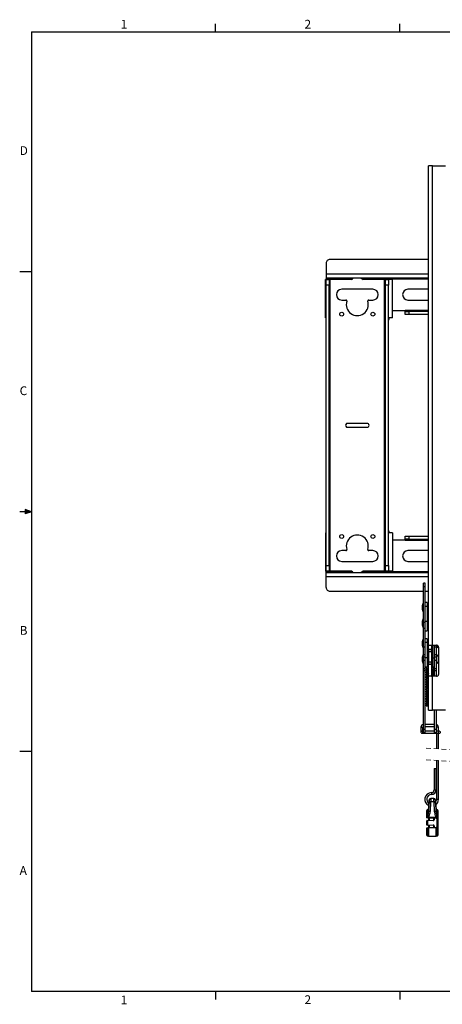
# Paper-space layout 'Sheet2' of a CAD drawing. Units: inches. Extents: x 1.5 to 49.6, y 0.8 to 32.3.
# Drawn here: x 1.5 to 15.1, y 0.8 to 32.3 of the extents above; entities that cross this region are included whole.
import ezdxf

# ---------------------------------------------------------------- set-up
doc = ezdxf.new("R2010")
doc.units = ezdxf.units.IN
doc.header["$MEASUREMENT"] = 0
doc.linetypes.add('HIDDEN', pattern=[0.075, 0.05, -0.025])
doc.layers.add('SLD-0', color=179, linetype='Continuous')
doc.styles.add('SLDTEXTSTYLE1', font='TXT', dxfattribs={"width": 0.7})

psp = doc.layouts.new('Sheet2')

# ---------------------------------------------------------------- linework, layer by layer
at = {"color": 7, "linetype": 'Continuous', "lineweight": 25, "ltscale": 3}
for p, q in [((14.611, 12.276), (14.611, 27.637)), ((14.741, 27.637), (14.611, 27.637)), ((14.741, 12.276), (14.741, 27.637)), ((14.741, 27.637), (15.161, 27.637)), ((14.611, 24.636), (11.454, 24.636)), ((11.329, 24.511), (11.329, 24.167)), ((11.311, 22.767), (11.311, 23.997)), ((11.329, 23.997), (11.311, 23.997)), ((11.329, 24.167), (11.329, 24.038)), ((14.611, 24.038), (11.329, 24.038)), ((11.329, 24.038), (11.329, 24.006)), ((12.173, 24.006), (11.329, 24.006)), ((11.329, 24.006), (11.329, 23.997)), ((11.329, 23.997), (11.428, 23.997)), ((11.329, 23.809), (11.329, 23.997)), ((11.428, 23.997), (11.428, 23.809)), ((11.459, 23.997), (11.428, 23.997)), ((11.459, 14.64), (11.459, 23.997)), ((12.142, 23.997), (11.459, 23.997)), ((12.173, 24.006), (12.173, 24.038)), ((12.176, 24.006), (12.173, 24.006)), ((12.486, 24.006), (12.483, 24.006)), ((12.486, 24.038), (12.486, 24.006)), ((13.2, 23.997), (12.517, 23.997)), ((13.2, 14.64), (13.2, 23.997)), ((13.231, 23.997), (13.2, 23.997)), ((13.231, 23.997), (13.329, 23.997)), ((13.231, 23.809), (13.231, 23.997)), ((13.329, 23.997), (13.329, 23.809)), ((13.459, 23.997), (13.329, 23.997)), ((13.459, 22.767), (13.459, 23.997)), ((11.428, 23.809), (11.329, 23.809)), ((11.329, 14.827), (11.329, 23.809)), ((11.428, 14.827), (11.428, 23.809)), ((12.829, 23.678), (11.829, 23.678)), ((13.329, 23.809), (13.231, 23.809)), ((13.231, 14.827), (13.231, 23.809)), ((13.329, 14.827), (13.329, 23.809)), ((14.611, 23.678), (13.954, 23.678)), ((11.829, 23.334), (11.965, 23.334)), ((12.694, 23.334), (12.829, 23.334)), ((13.954, 23.334), (14.611, 23.334)), ((11.329, 22.767), (11.311, 22.767)), ((13.459, 22.767), (13.329, 22.767)), ((13.361, 22.761), (13.361, 22.767)), ((13.459, 22.995), (13.861, 22.995)), ((13.861, 22.995), (13.861, 22.964)), ((13.861, 22.865), (13.861, 22.964)), ((13.861, 22.964), (13.986, 22.964)), ((13.986, 22.865), (13.861, 22.865)), ((13.986, 22.964), (13.986, 22.865)), ((14.611, 22.964), (13.986, 22.964)), ((14.611, 22.865), (13.986, 22.865)), ((12.642, 19.381), (12.017, 19.381)), ((12.017, 19.256), (12.642, 19.256)), ((11.311, 15.87), (11.311, 14.64)), ((11.329, 15.87), (11.311, 15.87)), ((13.459, 15.87), (13.329, 15.87)), ((13.361, 15.87), (13.361, 15.875)), ((13.459, 15.87), (13.459, 14.64)), ((13.861, 15.641), (13.459, 15.641)), ((13.861, 15.673), (13.861, 15.771)), ((13.861, 15.771), (13.986, 15.771)), ((13.986, 15.673), (13.861, 15.673)), ((13.861, 15.673), (13.861, 15.641)), ((13.986, 15.771), (13.986, 15.673)), ((13.986, 15.771), (14.611, 15.771)), ((13.986, 15.673), (14.611, 15.673)), ((11.965, 15.303), (11.829, 15.303)), ((12.829, 15.303), (12.694, 15.303)), ((14.611, 15.303), (13.954, 15.303)), ((11.829, 14.959), (12.829, 14.959)), ((13.954, 14.959), (14.611, 14.959)), ((11.329, 14.64), (11.311, 14.64)), ((11.329, 14.827), (11.428, 14.827)), ((11.329, 14.64), (11.329, 14.827)), ((11.428, 14.64), (11.329, 14.64)), ((11.329, 14.63), (11.329, 14.64)), ((11.329, 14.63), (12.173, 14.63)), ((11.329, 14.599), (11.329, 14.63)), ((11.329, 14.599), (14.611, 14.599)), ((11.329, 14.469), (11.329, 14.599)), ((11.428, 14.827), (11.428, 14.64)), ((11.459, 14.64), (11.428, 14.64)), ((12.142, 14.64), (11.459, 14.64)), ((12.173, 14.599), (12.173, 14.63)), ((12.173, 14.63), (12.176, 14.63)), ((12.483, 14.63), (12.486, 14.63)), ((12.486, 14.63), (12.486, 14.599)), ((13.2, 14.64), (12.517, 14.64)), ((13.231, 14.64), (13.2, 14.64)), ((13.231, 14.827), (13.329, 14.827)), ((13.231, 14.64), (13.231, 14.827)), ((13.329, 14.64), (13.231, 14.64)), ((13.329, 14.827), (13.329, 14.64)), ((13.459, 14.64), (13.329, 14.64)), ((11.329, 14.125), (11.329, 14.469)), ((14.51, 14.265), (14.451, 14.265)), ((14.451, 14.14), (14.451, 14.265)), ((14.51, 14.14), (14.51, 14.265)), ((11.454, 14), (14.451, 14)), ((14.51, 14.14), (14.451, 14.14)), ((14.451, 12.999), (14.451, 14.14)), ((14.51, 12.999), (14.51, 14.14)), ((14.51, 14), (14.611, 14)), ((14.443, 13.628), (14.408, 13.533)), ((14.451, 13.637), (14.443, 13.628)), ((14.443, 13.628), (14.443, 13.481)), ((14.573, 13.637), (14.51, 13.637)), ((14.573, 13.637), (14.573, 13.51)), ((14.611, 13.606), (14.573, 13.606)), ((14.408, 13.533), (14.408, 13.481)), ((14.408, 13.481), (14.408, 13.428)), ((14.408, 13.428), (14.443, 13.333)), ((14.443, 13.481), (14.443, 13.333)), ((14.443, 13.333), (14.451, 13.325)), ((14.573, 13.51), (14.51, 13.51)), ((14.573, 13.51), (14.573, 13.027)), ((14.443, 13.128), (14.408, 13.033)), ((14.408, 13.033), (14.408, 12.981)), ((14.408, 12.981), (14.408, 12.928)), ((14.451, 13.137), (14.443, 13.128)), ((14.443, 13.128), (14.443, 12.981)), ((14.443, 12.981), (14.443, 12.833)), ((14.51, 12.999), (14.451, 12.999)), ((14.451, 12.807), (14.451, 12.999)), ((14.573, 13.027), (14.51, 13.027)), ((14.51, 12.807), (14.51, 12.999)), ((14.573, 13.027), (14.573, 12.731)), ((14.408, 12.928), (14.443, 12.833)), ((14.443, 12.833), (14.451, 12.825)), ((14.51, 12.807), (14.451, 12.807)), ((14.451, 12.208), (14.451, 12.807)), ((14.51, 12.208), (14.51, 12.807)), ((14.51, 12.731), (14.573, 12.731)), ((14.573, 12.856), (14.611, 12.856)), ((14.443, 12.472), (14.408, 12.377)), ((14.408, 12.377), (14.408, 12.272)), ((14.451, 12.48), (14.443, 12.472)), ((14.443, 12.472), (14.443, 12.177)), ((14.573, 12.481), (14.51, 12.481)), ((14.573, 12.354), (14.51, 12.354)), ((14.573, 12.481), (14.573, 12.354)), ((14.611, 12.449), (14.573, 12.449)), ((14.573, 12.354), (14.573, 11.871)), ((14.408, 12.272), (14.443, 12.177)), ((14.408, 12.272), (14.408, 12.272)), ((14.443, 12.177), (14.451, 12.168)), ((14.443, 12.177), (14.443, 12.177)), ((14.51, 12.208), (14.451, 12.208)), ((14.451, 11.965), (14.451, 12.208)), ((14.51, 11.965), (14.51, 12.208)), ((14.611, 12.276), (14.741, 12.276)), ((14.611, 12.138), (14.611, 12.276)), ((14.611, 12.138), (14.611, 12.075)), ((14.709, 12.138), (14.611, 12.138)), ((14.611, 12.075), (14.709, 12.075)), ((14.611, 12.075), (14.611, 11.726)), ((14.709, 12.276), (14.709, 12.138)), ((14.709, 12.075), (14.709, 12.138)), ((14.709, 12.075), (14.709, 11.726)), ((14.741, 12.276), (14.871, 12.276)), ((14.748, 11.871), (14.748, 12.276)), ((14.81, 12.208), (14.81, 12.276)), ((14.869, 12.208), (14.81, 12.208)), ((14.81, 11.965), (14.81, 12.208)), ((14.869, 12.208), (14.869, 12.276)), ((14.869, 12.246), (14.881, 12.246)), ((14.869, 11.965), (14.869, 12.208)), ((14.881, 12.246), (14.881, 12.275)), ((14.934, 12.213), (14.934, 11.338)), ((14.443, 11.972), (14.408, 11.877)), ((14.408, 11.877), (14.408, 11.775)), ((14.408, 11.775), (14.408, 11.772)), ((14.408, 11.772), (14.443, 11.677)), ((14.451, 11.98), (14.443, 11.972)), ((14.443, 11.972), (14.443, 11.686)), ((14.443, 11.686), (14.443, 11.677)), ((14.443, 11.677), (14.451, 11.668)), ((14.51, 11.965), (14.451, 11.965)), ((14.451, 11.894), (14.451, 11.965)), ((14.51, 11.894), (14.451, 11.894)), ((14.451, 11.785), (14.451, 11.894)), ((14.51, 11.785), (14.451, 11.785)), ((14.451, 11.517), (14.451, 11.785)), ((14.51, 11.894), (14.51, 11.965)), ((14.51, 11.785), (14.51, 11.894)), ((14.573, 11.871), (14.51, 11.871)), ((14.51, 11.517), (14.51, 11.785)), ((14.573, 11.871), (14.573, 11.574)), ((14.709, 11.726), (14.611, 11.726)), ((14.611, 11.726), (14.611, 11.663)), ((14.709, 11.663), (14.709, 11.726)), ((14.732, 11.699), (14.748, 11.699)), ((14.743, 11.722), (14.748, 11.723)), ((14.748, 11.574), (14.748, 11.871)), ((14.748, 11.871), (14.81, 11.871)), ((14.869, 11.965), (14.81, 11.965)), ((14.81, 11.894), (14.81, 11.965)), ((14.869, 11.894), (14.81, 11.894)), ((14.81, 11.785), (14.81, 11.894)), ((14.869, 11.785), (14.81, 11.785)), ((14.81, 11.517), (14.81, 11.785)), ((14.869, 11.894), (14.869, 11.965)), ((14.881, 11.902), (14.869, 11.902)), ((14.869, 11.785), (14.869, 11.894)), ((14.869, 11.517), (14.869, 11.785)), ((14.869, 11.746), (14.881, 11.746)), ((14.881, 11.746), (14.881, 11.902)), ((14.51, 11.517), (14.451, 11.517)), ((14.451, 11.451), (14.451, 11.517)), ((14.51, 11.451), (14.451, 11.451)), ((14.451, 9.568), (14.451, 11.451)), ((14.51, 11.574), (14.573, 11.574)), ((14.51, 11.451), (14.51, 11.517)), ((14.51, 9.568), (14.51, 11.451)), ((14.611, 11.663), (14.709, 11.663)), ((14.611, 11.276), (14.611, 11.663)), ((14.709, 11.663), (14.709, 11.276)), ((14.748, 11.574), (14.81, 11.574)), ((14.869, 11.517), (14.81, 11.517)), ((14.81, 11.451), (14.81, 11.517)), ((14.869, 11.451), (14.81, 11.451)), ((14.81, 11.276), (14.81, 11.451)), ((14.869, 11.451), (14.869, 11.517)), ((14.869, 11.276), (14.869, 11.451)), ((14.611, 10.187), (14.611, 11.276)), ((14.741, 11.276), (14.611, 11.276)), ((14.871, 11.276), (14.741, 11.276)), ((14.741, 10.187), (14.741, 11.276)), ((14.611, 10.187), (14.741, 10.187)), ((15.161, 10.187), (14.741, 10.187)), ((14.81, 9.568), (14.81, 10.187)), ((14.869, 9.568), (14.869, 10.187)), ((14.369, 9.641), (14.369, 9.516)), ((14.369, 9.516), (14.369, 9.485)), ((14.432, 9.516), (14.4, 9.516)), ((14.432, 9.516), (14.432, 9.641)), ((14.451, 9.516), (14.432, 9.516)), ((14.51, 9.568), (14.451, 9.568)), ((14.451, 9.464), (14.451, 9.568)), ((14.81, 9.735), (14.51, 9.735)), ((14.51, 9.672), (14.81, 9.672)), ((14.51, 9.464), (14.51, 9.568)), ((14.81, 9.516), (14.51, 9.516)), ((14.869, 9.568), (14.81, 9.568)), ((14.81, 9.464), (14.81, 9.568)), ((14.869, 9.464), (14.869, 9.568)), ((14.934, 9.516), (14.869, 9.516)), ((14.932, 9.516), (14.932, 9.641)), ((14.965, 9.516), (14.934, 9.516)), ((14.4, 9.454), (14.432, 9.454)), ((14.432, 9.454), (14.934, 9.454)), ((14.51, 9.464), (14.451, 9.464)), ((14.869, 9.464), (14.81, 9.464)), ((14.869, 9.454), (14.869, 8.953)), ((14.932, 8.949), (14.932, 9.454)), ((14.934, 9.454), (14.965, 9.454)), ((14.869, 8.578), (14.869, 7.33)), ((14.932, 7.33), (14.932, 8.574)), ((14.794, 8.323), (14.794, 7.642)), ((14.794, 8.323), (14.857, 8.323)), ((14.857, 7.642), (14.857, 8.323)), ((14.637, 7.313), (14.636, 7.299)), ((14.784, 7.361), (14.687, 7.361)), ((14.835, 7.3), (14.833, 7.313)), ((14.56, 6.745), (14.56, 6.979)), ((14.6, 7.002), (14.572, 6.994)), ((14.615, 7.052), (14.611, 7.015)), ((14.681, 7.248), (14.661, 6.945)), ((14.79, 7.248), (14.681, 7.248)), ((14.81, 6.945), (14.79, 7.248)), ((14.86, 7.015), (14.856, 7.053)), ((14.899, 6.994), (14.871, 7.002)), ((14.91, 6.979), (14.91, 6.703)), ((14.56, 6.514), (14.56, 6.645)), ((14.57, 6.655), (14.576, 6.655)), ((14.602, 6.735), (14.574, 6.735)), ((14.576, 6.655), (14.764, 6.66)), ((14.765, 6.65), (14.577, 6.645)), ((14.577, 6.645), (14.577, 6.514)), ((14.6, 6.749), (14.601, 6.748)), ((14.601, 6.748), (14.617, 6.748)), ((14.601, 6.748), (14.601, 6.748)), ((14.604, 6.735), (14.602, 6.735)), ((14.616, 6.734), (14.604, 6.735)), ((14.743, 6.731), (14.616, 6.734)), ((14.617, 6.75), (14.617, 6.748)), ((14.751, 6.75), (14.617, 6.75)), ((14.617, 6.748), (14.744, 6.745)), ((14.624, 6.657), (14.624, 6.737)), ((14.639, 6.734), (14.639, 6.657)), ((14.854, 6.75), (14.777, 6.75)), ((14.779, 6.709), (14.78, 6.717)), ((14.779, 6.709), (14.779, 6.715)), ((14.789, 6.709), (14.779, 6.709)), ((14.779, 6.676), (14.779, 6.709)), ((14.789, 6.676), (14.779, 6.676)), ((14.79, 6.716), (14.789, 6.709)), ((14.789, 6.709), (14.789, 6.676)), ((14.855, 6.729), (14.792, 6.725)), ((14.793, 6.73), (14.854, 6.735)), ((14.854, 6.735), (14.854, 6.75)), ((14.867, 6.724), (14.866, 6.725)), ((14.895, 6.703), (14.867, 6.724)), ((14.87, 6.748), (14.87, 6.73)), ((14.87, 6.73), (14.871, 6.729)), ((14.895, 6.452), (14.895, 6.703)), ((14.91, 6.703), (14.895, 6.703)), ((14.91, 6.703), (14.91, 6.456)), ((14.56, 6.18), (14.56, 6.414)), ((14.576, 6.504), (14.57, 6.504)), ((14.574, 6.424), (14.612, 6.425)), ((14.764, 6.499), (14.576, 6.504)), ((14.577, 6.514), (14.765, 6.509)), ((14.612, 6.425), (14.764, 6.429)), ((14.764, 6.415), (14.612, 6.411)), ((14.624, 6.422), (14.624, 6.503)), ((14.639, 6.502), (14.639, 6.425)), ((14.779, 6.483), (14.789, 6.483)), ((14.779, 6.444), (14.779, 6.483)), ((14.779, 6.444), (14.789, 6.444)), ((14.786, 6.429), (14.788, 6.435)), ((14.86, 6.424), (14.786, 6.429)), ((14.788, 6.435), (14.864, 6.429)), ((14.789, 6.483), (14.789, 6.444)), ((14.86, 6.155), (14.86, 6.424)), ((14.895, 6.452), (14.864, 6.429)), ((14.91, 6.456), (14.91, 6.18)), ((14.572, 6.165), (14.609, 6.155)), ((14.612, 6.155), (14.86, 6.155)), ((14.86, 6.155), (14.899, 6.165))]:
    psp.add_line(p, q, dxfattribs=at)
at = {"color": 8, "linetype": 'Continuous', "lineweight": 25, "ltscale": 3}
for p, q in [((14.611, 24.167), (11.329, 24.167)), ((14.611, 24.006), (12.486, 24.006)), ((14.611, 22.995), (13.861, 22.995)), ((13.861, 15.641), (14.611, 15.641)), ((12.486, 14.63), (14.611, 14.63)), ((11.329, 14.469), (14.611, 14.469)), ((14.611, 13.481), (14.573, 13.481)), ((14.611, 12.981), (14.573, 12.981)), ((14.611, 12.324), (14.573, 12.324)), ((14.611, 11.824), (14.573, 11.824)), ((14.709, 11.824), (14.748, 11.824)), ((14.369, 9.641), (14.432, 9.641)), ((14.369, 9.516), (14.4, 9.516)), ((14.432, 9.454), (14.432, 9.516)), ((14.932, 9.641), (14.869, 9.641)), ((14.934, 9.454), (14.934, 9.516)), ((14.794, 7.642), (14.857, 7.642)), ((14.932, 7.33), (14.869, 7.33)), ((14.572, 6.994), (14.572, 6.749)), ((14.6, 6.749), (14.6, 7.002)), ((14.611, 7.015), (14.611, 6.929)), ((14.86, 6.929), (14.86, 7.015)), ((14.871, 7.002), (14.871, 6.729)), ((14.899, 6.708), (14.899, 6.994)), ((14.572, 6.41), (14.572, 6.165)), ((14.609, 6.155), (14.609, 6.411)), ((14.612, 6.411), (14.612, 6.155)), ((14.899, 6.165), (14.899, 6.454))]:
    psp.add_line(p, q, dxfattribs=at)
at = {"color": 7, "linetype": 'HIDDEN', "lineweight": 18, "ltscale": 3}
for p, q in [((18.176, 8.741), (14.494, 8.977)), ((18.176, 8.366), (14.494, 8.602))]:
    psp.add_line(p, q, dxfattribs=at)
at = {"color": 8, "linetype": 'Continuous', "lineweight": 25, "ltscale": 3, "flags": 128}
psp.add_lwpolyline([(14.704, 7.548), (14.704, 7.546), (14.705, 7.539), (14.705, 7.529), (14.705, 7.517), (14.706, 7.505), (14.706, 7.495), (14.707, 7.488), (14.707, 7.486)], dxfattribs=at)
at = {"color": 7, "linetype": 'Continuous', "lineweight": 25, "ltscale": 3, "flags": 128}
for points in [[(14.661, 6.945), (14.652, 6.945), (14.643, 6.945), (14.635, 6.943), (14.627, 6.941), (14.621, 6.939), (14.616, 6.936), (14.613, 6.932), (14.611, 6.929)], [(14.681, 7.248), (14.672, 7.249), (14.663, 7.248), (14.654, 7.247), (14.647, 7.245), (14.641, 7.243), (14.636, 7.24), (14.633, 7.236), (14.631, 7.233)], [(14.839, 7.233), (14.838, 7.236), (14.835, 7.24), (14.83, 7.243), (14.824, 7.245), (14.817, 7.247), (14.808, 7.248), (14.799, 7.249), (14.79, 7.248)], [(14.86, 6.929), (14.858, 6.932), (14.855, 6.936), (14.85, 6.939), (14.844, 6.941), (14.836, 6.943), (14.828, 6.945), (14.819, 6.945), (14.81, 6.945)], [(14.577, 6.645), (14.574, 6.645), (14.571, 6.645), (14.569, 6.645), (14.566, 6.645), (14.564, 6.645), (14.563, 6.645), (14.561, 6.645), (14.561, 6.645), (14.56, 6.645)], [(14.572, 6.749), (14.591, 6.749), (14.6, 6.749)], [(14.604, 6.735), (14.603, 6.735), (14.602, 6.736), (14.601, 6.737), (14.601, 6.739), (14.601, 6.741), (14.6, 6.744), (14.601, 6.746), (14.601, 6.748)], [(14.752, 6.731), (14.748, 6.731), (14.743, 6.731)], [(14.752, 6.731), (14.753, 6.731), (14.754, 6.731), (14.754, 6.732), (14.755, 6.732), (14.755, 6.733), (14.756, 6.734), (14.756, 6.735), (14.756, 6.736)], [(14.899, 6.708), (14.901, 6.708), (14.904, 6.707), (14.906, 6.707), (14.907, 6.706), (14.909, 6.705), (14.91, 6.705), (14.91, 6.704), (14.91, 6.703)], [(14.56, 6.514), (14.561, 6.514), (14.561, 6.514), (14.563, 6.514), (14.564, 6.514), (14.566, 6.514), (14.569, 6.514), (14.571, 6.514), (14.574, 6.514), (14.577, 6.514)], [(14.609, 6.411), (14.59, 6.41), (14.572, 6.41)], [(14.786, 6.429), (14.784, 6.43), (14.783, 6.431), (14.781, 6.432), (14.78, 6.433), (14.778, 6.434), (14.778, 6.435), (14.777, 6.436), (14.778, 6.437)]]:
    psp.add_lwpolyline(points, dxfattribs=at)
at = {"color": 7, "linetype": 'Continuous', "lineweight": 25, "ltscale": 9}
for centre in [(11.829, 22.881), (12.829, 22.881), (11.829, 15.756), (12.829, 15.756)]:
    psp.add_circle(centre, 0.0625, dxfattribs=at)
for centre, radius, start, end in [((11.454, 24.511), 0.125, 89.9993, 180.0007), ((12.142, 24.059), 0.0625, 270.0009, 339.969), ((12.517, 24.059), 0.0625, 200.0305, 269.9991), ((11.829, 23.506), 0.172, 90, 270), ((12.829, 23.506), 0.172, 270, 90), ((13.954, 23.506), 0.172, 90, 270), ((11.965, 23.303), 0.0313, 342.2002, 89.9996), ((12.329, 23.186), 0.352, 162.1988, 17.8012), ((12.694, 23.303), 0.0312, 89.9998, 197.8015), ((13.236, 22.761), 0.125, 318.5908, 0), ((12.017, 19.318), 0.0625, 89.9997, 270.0003), ((12.642, 19.318), 0.0625, 270.0003, 89.9997), ((12.329, 15.451), 0.352, 342.1989, 197.8011), ((13.236, 15.875), 0.125, 0.0002, 41.4089), ((11.829, 15.131), 0.172, 90, 270), ((11.965, 15.334), 0.0313, 270.0005, 17.7999), ((12.694, 15.334), 0.0312, 162.1984, 270.0002), ((12.829, 15.131), 0.172, 270, 90), ((13.954, 15.131), 0.172, 90, 270), ((12.142, 14.577), 0.0625, 20.0312, 89.9998), ((12.517, 14.577), 0.0625, 89.9984, 159.9712), ((11.454, 14.125), 0.125, 179.9996, 270.0003), ((14.871, 12.213), 0.0625, 0.0003, 89.9995), ((14.944, 12.246), 0.0625, 179.9996, 260.8422), ((14.944, 11.902), 0.0625, 99.1579, 180.0003), ((14.944, 11.746), 0.0625, 179.9996, 260.8422), ((14.871, 11.338), 0.0625, 270.0007, 359.9996), ((14.463, 9.641), 0.0937, 97.2677, 180), ((14.4, 9.485), 0.0312, 89.9995, 270.0005), ((14.463, 9.641), 0.0312, 112.3035, 180.0009), ((14.838, 9.641), 0.0938, 0.0005, 70.5282), ((14.965, 9.485), 0.0312, 269.9995, 90.0005), ((14.7, 7.642), 0.0937, 272.2923, 0.0001), ((14.7, 7.642), 0.156, 272.2922, 360), ((14.713, 7.33), 0.219, 92.2925, 245.2238), ((14.713, 7.33), 0.156, 92.2923, 236.623), ((14.687, 7.311), 0.05, 90.4202, 175.9447), ((14.783, 7.311), 0.05, 4.0565, 89.3844), ((14.713, 7.33), 0.156, 324.716, 359.9993), ((14.713, 7.33), 0.219, 308.0634, 359.9995), ((14.576, 6.979), 0.0156, 105.0046, 179.9933), ((14.596, 7.017), 0.0156, 284.9996, 355.0031), ((14.875, 7.017), 0.0156, 184.9964, 255.0037), ((14.895, 6.979), 0.0156, 0.0071, 74.9922), ((14.57, 6.745), 0.01, 180.0032, 268.4981), ((14.57, 6.645), 0.01, 91.5019, 179.9968), ((14.587, 6.745), 0.0152, 161.7709, 217.1585), ((14.481, 6.645), 0.0956, 359.9963, 5.9968), ((14.614, 6.744), 0.0152, 161.9428, 217.1077), ((14.616, 6.629), 0.12, 89.9323, 97.4847), ((14.954, 6.735), 0.337, 177.7402, 180.1134), ((15.087, 6.731), 0.344, 177.7634, 180.0778), ((14.764, 6.721), 0.0312, 65.5524, 114.4476), ((14.68, 6.711), 0.0807, 18.1654, 28.4449), ((14.764, 6.715), 0.0156, 65.5461, 88.5092), ((14.764, 6.676), 0.0156, 271.5009, 0.0011), ((14.669, 6.65), 0.0959, 0.0084, 5.9914), ((14.764, 6.676), 0.0256, 271.502, 0.0001), ((14.805, 6.729), 0.0349, 144.5413, 180.4077), ((14.782, 6.715), 0.00265, 123.3259, 174.7416), ((14.605, 5.358), 1.37, 82.2406, 82.6415), ((14.497, 6.282), 0.532, 56.3265, 56.8012), ((14.854, 6.629), 0.12, 82.5152, 90.0679), ((14.311, 6.693), 0.545, 3.7963, 4.3984), ((14.331, 7.187), 0.707, 319.1421, 319.7067), ((14.312, 7.106), 0.674, 325.4769, 326.0259), ((14.372, 7.114), 0.665, 321.8298, 322.3395), ((14.57, 6.514), 0.01, 180.0032, 268.4981), ((14.57, 6.414), 0.01, 91.5019, 179.9968), ((14.587, 6.414), 0.0152, 142.8458, 198.2249), ((14.481, 6.514), 0.0956, 354.0022, 0.0047), ((14.624, 6.415), 0.0152, 142.92, 197.9931), ((14.612, 6.435), 0.0246, 263.9974, 270.0342), ((14.949, 6.424), 0.338, 179.8898, 182.2609), ((14.669, 6.509), 0.0959, 354.0094, 359.9908), ((14.764, 6.483), 0.0156, 359.997, 88.5053), ((15.111, 6.428), 0.347, 179.9331, 182.2277), ((14.764, 6.483), 0.0256, 0.001, 88.4995), ((14.764, 6.444), 0.0156, 337.7666, 359.9874), ((14.686, 6.192), 0.263, 67.1872, 69.422), ((14.764, 6.444), 0.0256, 337.7533, 359.9934), ((14.576, 6.18), 0.0156, 179.9989, 255.0032), ((14.612, 6.164), 0.00997, 254.9649, 270.0057), ((14.895, 6.18), 0.0156, 285.0001, 0.0006)]:
    psp.add_arc(centre, radius, start, end, dxfattribs=at)
at = {"color": 7, "linetype": 'Continuous', "lineweight": 25, "ltscale": 3}
for points, knots in [([(14.611, 11.714), (14.605, 11.715), (14.593, 11.717), (14.579, 11.718), (14.57, 11.722), (14.567, 11.721), (14.566, 11.721)], [0, 0, 0, 0, 0.392208, 0.784139, 0.978547, 1, 1, 1, 1]), ([(14.573, 11.685), (14.578, 11.684), (14.591, 11.681), (14.604, 11.68), (14.611, 11.679)], [0, 0, 0, 0, 0.452567, 1, 1, 1, 1]), ([(14.748, 11.697), (14.744, 11.697), (14.731, 11.7), (14.718, 11.701), (14.709, 11.703)], [0, 0, 0, 0, 0.323655, 1, 1, 1, 1]), ([(14.551, 11.574), (14.546, 11.573), (14.54, 11.57), (14.535, 11.56), (14.535, 11.551), (14.539, 11.544), (14.547, 11.537), (14.566, 11.531), (14.588, 11.528), (14.605, 11.525), (14.611, 11.525)], [0, 0, 0, 0, 0.114538, 0.1890589, 0.266083, 0.3360369, 0.3998055, 0.5544759, 0.8400994, 1, 1, 1, 1]), ([(14.611, 11.51), (14.608, 11.509), (14.594, 11.508), (14.573, 11.504), (14.552, 11.5), (14.542, 11.494), (14.538, 11.489), (14.535, 11.482), (14.535, 11.475), (14.537, 11.469), (14.544, 11.461), (14.561, 11.455), (14.58, 11.452), (14.598, 11.449), (14.608, 11.448), (14.611, 11.448)], [0, 0, 0, 0, 0.052548, 0.245467, 0.356149, 0.406819, 0.439706, 0.479619, 0.519602, 0.552959, 0.601448, 0.692964, 0.840156, 0.943277, 1, 1, 1, 1]), ([(14.611, 11.432), (14.601, 11.431), (14.584, 11.429), (14.561, 11.425), (14.543, 11.419), (14.536, 11.408), (14.535, 11.4), (14.537, 11.392), (14.548, 11.38), (14.574, 11.376), (14.597, 11.372), (14.609, 11.371), (14.611, 11.37)], [0, 0, 0, 0, 0.168177, 0.296055, 0.402571, 0.471859, 0.507322, 0.542427, 0.606089, 0.782503, 0.970613, 1, 1, 1, 1]), ([(14.611, 11.587), (14.609, 11.587), (14.6, 11.585), (14.584, 11.583), (14.57, 11.58), (14.563, 11.579)], [0, 0, 0, 0, 0.12503, 0.572518, 1, 1, 1, 1]), ([(14.611, 11.483), (14.606, 11.484), (14.595, 11.485), (14.582, 11.487), (14.572, 11.489), (14.567, 11.49), (14.565, 11.491), (14.565, 11.491)], [0, 0, 0, 0, 0.344145, 0.673366, 0.883003, 0.985678, 1, 1, 1, 1]), ([(14.611, 11.56), (14.609, 11.56), (14.601, 11.561), (14.589, 11.563), (14.577, 11.565), (14.57, 11.567), (14.567, 11.567), (14.566, 11.567)], [0, 0, 0, 0, 0.1576533, 0.527654, 0.7867495, 0.947294, 1, 1, 1, 1]), ([(14.611, 11.406), (14.604, 11.407), (14.593, 11.408), (14.578, 11.41), (14.57, 11.413), (14.567, 11.413), (14.566, 11.413)], [0, 0, 0, 0, 0.436813, 0.774285, 0.957822, 1, 1, 1, 1]), ([(14.615, 11.664), (14.608, 11.664), (14.594, 11.662), (14.58, 11.659), (14.573, 11.658)], [0, 0, 0, 0, 0.495743, 1, 1, 1, 1]), ([(14.611, 11.637), (14.609, 11.637), (14.601, 11.638), (14.588, 11.64), (14.577, 11.642), (14.573, 11.643)], [0, 0, 0, 0, 0.122672, 0.630564, 1, 1, 1, 1]), ([(14.573, 11.608), (14.576, 11.607), (14.588, 11.604), (14.601, 11.603), (14.611, 11.602)], [0, 0, 0, 0, 0.240802, 1, 1, 1, 1]), ([(14.709, 11.667), (14.712, 11.667), (14.72, 11.666), (14.731, 11.664), (14.743, 11.662), (14.75, 11.66), (14.753, 11.66), (14.754, 11.66)], [0, 0, 0, 0, 0.148724, 0.532172, 0.790163, 0.947951, 1, 1, 1, 1]), ([(14.709, 11.64), (14.717, 11.641), (14.73, 11.643), (14.743, 11.645), (14.748, 11.646)], [0, 0, 0, 0, 0.623305, 1, 1, 1, 1]), ([(14.748, 11.62), (14.746, 11.62), (14.736, 11.622), (14.724, 11.624), (14.713, 11.625), (14.709, 11.625)], [0, 0, 0, 0, 0.16602, 0.727483, 1, 1, 1, 1]), ([(14.709, 11.59), (14.716, 11.589), (14.726, 11.588), (14.742, 11.585), (14.748, 11.585), (14.755, 11.581), (14.755, 11.583), (14.755, 11.583)], [0, 0, 0, 0, 0.414323, 0.731563, 0.920397, 0.99397, 1, 1, 1, 1]), ([(14.709, 11.563), (14.714, 11.564), (14.728, 11.565), (14.747, 11.569), (14.763, 11.571), (14.768, 11.574), (14.769, 11.574)], [0, 0, 0, 0, 0.249697, 0.70332, 0.981643, 1, 1, 1, 1]), ([(14.709, 11.486), (14.711, 11.486), (14.719, 11.487), (14.736, 11.49), (14.757, 11.493), (14.774, 11.498), (14.782, 11.506), (14.785, 11.513), (14.785, 11.521), (14.783, 11.528), (14.777, 11.533), (14.767, 11.539), (14.748, 11.543), (14.727, 11.546), (14.713, 11.548), (14.709, 11.548)], [0, 0, 0, 0, 0.025286, 0.138593, 0.292204, 0.396319, 0.433116, 0.477992, 0.520919, 0.555741, 0.604051, 0.646375, 0.756564, 0.938204, 1, 1, 1, 1]), ([(14.709, 11.513), (14.711, 11.513), (14.718, 11.512), (14.729, 11.51), (14.744, 11.507), (14.749, 11.507), (14.755, 11.505), (14.755, 11.506), (14.755, 11.506)], [0, 0, 0, 0, 0.080646, 0.495414, 0.781211, 0.944331, 0.999095, 1, 1, 1, 1]), ([(14.709, 11.409), (14.714, 11.41), (14.725, 11.411), (14.745, 11.414), (14.765, 11.417), (14.78, 11.426), (14.784, 11.434), (14.785, 11.439), (14.785, 11.444), (14.783, 11.45), (14.774, 11.461), (14.754, 11.464), (14.733, 11.468), (14.719, 11.47), (14.711, 11.471), (14.709, 11.471)], [0, 0, 0, 0, 0.079643, 0.18877, 0.337487, 0.436782, 0.463549, 0.492903, 0.523131, 0.550535, 0.597185, 0.763312, 0.858234, 0.973683, 1, 1, 1, 1]), ([(14.709, 11.436), (14.712, 11.435), (14.72, 11.434), (14.732, 11.433), (14.744, 11.43), (14.751, 11.43), (14.754, 11.428), (14.755, 11.428), (14.755, 11.428)], [0, 0, 0, 0, 0.1741839, 0.5413144, 0.7968635, 0.9513566, 0.9944357, 1, 1, 1, 1]), ([(14.709, 11.332), (14.711, 11.332), (14.725, 11.334), (14.746, 11.337), (14.768, 11.341), (14.778, 11.348), (14.783, 11.353), (14.785, 11.359), (14.785, 11.366), (14.783, 11.373), (14.778, 11.378), (14.769, 11.384), (14.756, 11.387), (14.737, 11.39), (14.722, 11.392), (14.712, 11.394), (14.709, 11.394)], [0, 0, 0, 0, 0.0300431, 0.2393377, 0.3583437, 0.4036169, 0.450906, 0.4779353, 0.5072973, 0.5590055, 0.5975855, 0.6319019, 0.7382675, 0.8330527, 0.9572659, 1, 1, 1, 1]), ([(14.556, 11.345), (14.554, 11.345), (14.548, 11.344), (14.54, 11.338), (14.536, 11.331), (14.535, 11.325), (14.536, 11.318), (14.539, 11.312), (14.546, 11.306), (14.552, 11.304), (14.556, 11.304)], [0, 0, 0, 0, 0.125694, 0.267709, 0.420361, 0.497506, 0.572352, 0.708717, 0.824752, 1, 1, 1, 1]), ([(14.611, 11.278), (14.604, 11.277), (14.586, 11.275), (14.563, 11.271), (14.544, 11.265), (14.537, 11.256), (14.535, 11.251), (14.535, 11.247), (14.536, 11.242), (14.538, 11.237), (14.543, 11.23), (14.561, 11.223), (14.582, 11.22), (14.601, 11.217), (14.609, 11.216), (14.611, 11.216)], [0, 0, 0, 0, 0.121629, 0.300583, 0.406798, 0.453611, 0.478008, 0.503231, 0.527946, 0.551178, 0.59353, 0.684492, 0.851432, 0.971954, 1, 1, 1, 1]), ([(14.611, 11.201), (14.611, 11.201), (14.598, 11.2), (14.578, 11.197), (14.556, 11.192), (14.543, 11.187), (14.537, 11.18), (14.535, 11.173), (14.535, 11.165), (14.54, 11.155), (14.556, 11.148), (14.574, 11.144), (14.593, 11.141), (14.605, 11.14), (14.611, 11.139)], [0, 0, 0, 0, 0.005322, 0.219134, 0.343866, 0.389325, 0.447114, 0.484958, 0.52263, 0.580058, 0.668077, 0.800976, 0.89774, 1, 1, 1, 1]), ([(14.611, 11.124), (14.61, 11.124), (14.602, 11.123), (14.586, 11.121), (14.565, 11.117), (14.547, 11.112), (14.537, 11.103), (14.535, 11.095), (14.535, 11.087), (14.544, 11.073), (14.568, 11.068), (14.592, 11.064), (14.606, 11.062), (14.611, 11.062)], [0, 0, 0, 0, 0.023851, 0.131982, 0.278286, 0.380889, 0.451549, 0.490967, 0.526865, 0.587132, 0.748274, 0.920655, 1, 1, 1, 1]), ([(14.611, 11.355), (14.609, 11.355), (14.599, 11.354), (14.584, 11.352), (14.567, 11.349), (14.555, 11.347), (14.55, 11.343), (14.548, 11.341)], [0, 0, 0, 0, 0.103256, 0.430956, 0.709765, 0.907617, 1, 1, 1, 1]), ([(14.548, 11.307), (14.549, 11.306), (14.552, 11.303), (14.565, 11.301), (14.584, 11.297), (14.602, 11.294), (14.611, 11.293)], [0, 0, 0, 0, 0.061633, 0.183633, 0.578814, 1, 1, 1, 1]), ([(14.611, 11.047), (14.608, 11.047), (14.598, 11.045), (14.582, 11.043), (14.566, 11.04), (14.553, 11.038), (14.549, 11.034), (14.548, 11.032)], [0, 0, 0, 0, 0.141643, 0.461613, 0.730331, 0.91693, 1, 1, 1, 1]), ([(14.611, 11.329), (14.61, 11.329), (14.603, 11.33), (14.589, 11.331), (14.574, 11.335), (14.562, 11.336), (14.558, 11.34), (14.557, 11.341)], [0, 0, 0, 0, 0.04752, 0.405274, 0.703397, 0.909063, 1, 1, 1, 1]), ([(14.611, 11.252), (14.609, 11.252), (14.602, 11.253), (14.586, 11.256), (14.579, 11.254), (14.565, 11.26), (14.566, 11.259), (14.566, 11.259)], [0, 0, 0, 0, 0.125903, 0.497234, 0.926863, 0.998141, 1, 1, 1, 1]), ([(14.611, 11.174), (14.606, 11.175), (14.596, 11.176), (14.582, 11.179), (14.572, 11.18), (14.567, 11.182), (14.565, 11.182), (14.565, 11.182)], [0, 0, 0, 0, 0.333368, 0.661813, 0.873783, 0.982961, 1, 1, 1, 1]), ([(14.611, 11.097), (14.604, 11.098), (14.593, 11.1), (14.578, 11.102), (14.57, 11.104), (14.567, 11.104), (14.567, 11.104)], [0, 0, 0, 0, 0.451728, 0.784676, 0.964148, 1, 1, 1, 1]), ([(14.709, 11.359), (14.713, 11.358), (14.721, 11.357), (14.736, 11.354), (14.743, 11.356), (14.755, 11.35), (14.754, 11.352), (14.754, 11.352)], [0, 0, 0, 0, 0.226911, 0.549656, 0.919342, 0.991405, 1, 1, 1, 1]), ([(14.782, 11.276), (14.783, 11.277), (14.785, 11.28), (14.786, 11.286), (14.784, 11.293), (14.778, 11.302), (14.763, 11.309), (14.743, 11.312), (14.724, 11.315), (14.713, 11.316), (14.709, 11.317)], [0, 0, 0, 0, 0.042597, 0.106576, 0.178686, 0.247428, 0.443643, 0.66116, 0.876508, 1, 1, 1, 1]), ([(14.709, 11.282), (14.71, 11.282), (14.716, 11.281), (14.728, 11.279), (14.74, 11.277), (14.744, 11.276)], [0, 0, 0, 0, 0.014629, 0.596213, 1, 1, 1, 1]), ([(14.556, 11.037), (14.553, 11.036), (14.548, 11.035), (14.54, 11.03), (14.536, 11.023), (14.535, 11.016), (14.536, 11.01), (14.539, 11.003), (14.546, 10.997), (14.553, 10.996), (14.557, 10.995)], [0, 0, 0, 0, 0.124234, 0.265309, 0.417343, 0.494272, 0.56899, 0.705468, 0.822134, 1, 1, 1, 1]), ([(14.611, 10.97), (14.603, 10.969), (14.589, 10.967), (14.568, 10.963), (14.55, 10.96), (14.539, 10.951), (14.536, 10.946), (14.535, 10.941), (14.535, 10.936), (14.537, 10.93), (14.543, 10.921), (14.558, 10.916), (14.576, 10.913), (14.594, 10.91), (14.606, 10.908), (14.611, 10.908)], [0, 0, 0, 0, 0.128429, 0.241693, 0.379646, 0.431619, 0.458195, 0.486048, 0.514802, 0.542106, 0.590826, 0.696981, 0.786677, 0.915217, 1, 1, 1, 1]), ([(14.611, 10.893), (14.606, 10.892), (14.594, 10.891), (14.574, 10.887), (14.555, 10.884), (14.543, 10.878), (14.538, 10.873), (14.535, 10.867), (14.535, 10.86), (14.537, 10.852), (14.545, 10.843), (14.567, 10.837), (14.589, 10.833), (14.606, 10.831), (14.611, 10.831)], [0, 0, 0, 0, 0.085275, 0.202123, 0.350756, 0.402901, 0.433453, 0.470118, 0.511569, 0.547886, 0.602523, 0.714238, 0.914359, 1, 1, 1, 1]), ([(14.611, 10.816), (14.611, 10.816), (14.603, 10.815), (14.586, 10.812), (14.562, 10.809), (14.542, 10.802), (14.535, 10.79), (14.535, 10.782), (14.537, 10.775), (14.544, 10.767), (14.561, 10.761), (14.584, 10.757), (14.602, 10.755), (14.61, 10.754), (14.611, 10.753)], [0, 0, 0, 0, 0.006212, 0.133244, 0.295933, 0.420706, 0.468145, 0.515413, 0.554432, 0.585486, 0.69197, 0.858709, 0.979066, 1, 1, 1, 1]), ([(14.611, 10.738), (14.607, 10.738), (14.594, 10.736), (14.574, 10.733), (14.553, 10.729), (14.541, 10.722), (14.535, 10.713), (14.535, 10.704), (14.539, 10.695), (14.55, 10.687), (14.566, 10.683), (14.587, 10.679), (14.602, 10.677), (14.611, 10.676)], [0, 0, 0, 0, 0.0595632, 0.2363051, 0.3491905, 0.4079776, 0.4773921, 0.5206034, 0.5658264, 0.6364521, 0.7455519, 0.8417264, 1, 1, 1, 1]), ([(14.549, 10.999), (14.55, 10.997), (14.554, 10.994), (14.565, 10.992), (14.578, 10.989), (14.594, 10.987), (14.606, 10.986), (14.611, 10.985)], [0, 0, 0, 0, 0.082959, 0.245415, 0.474166, 0.749525, 1, 1, 1, 1]), ([(14.611, 11.02), (14.607, 11.021), (14.595, 11.022), (14.579, 11.025), (14.565, 11.027), (14.559, 11.031), (14.557, 11.033)], [0, 0, 0, 0, 0.2369045, 0.6084326, 0.8762165, 1, 1, 1, 1]), ([(14.611, 10.866), (14.606, 10.867), (14.595, 10.868), (14.579, 10.871), (14.573, 10.871), (14.564, 10.875), (14.565, 10.874), (14.565, 10.874)], [0, 0, 0, 0, 0.356763, 0.707447, 0.916455, 0.999684, 1, 1, 1, 1]), ([(14.611, 10.943), (14.61, 10.943), (14.602, 10.944), (14.59, 10.946), (14.577, 10.948), (14.57, 10.95), (14.567, 10.95), (14.566, 10.95)], [0, 0, 0, 0, 0.085355, 0.508897, 0.796114, 0.964979, 1, 1, 1, 1]), ([(14.611, 10.789), (14.611, 10.789), (14.603, 10.79), (14.588, 10.793), (14.578, 10.792), (14.566, 10.798), (14.567, 10.796), (14.567, 10.795)], [0, 0, 0, 0, 0.021379, 0.535206, 0.855453, 0.988355, 1, 1, 1, 1]), ([(14.611, 10.661), (14.608, 10.661), (14.593, 10.659), (14.572, 10.656), (14.55, 10.651), (14.539, 10.643), (14.536, 10.636), (14.535, 10.63), (14.536, 10.624), (14.54, 10.616), (14.555, 10.608), (14.574, 10.604), (14.594, 10.601), (14.606, 10.6), (14.611, 10.599)], [0, 0, 0, 0, 0.050706, 0.25566, 0.373978, 0.422001, 0.473111, 0.501367, 0.528634, 0.574899, 0.655409, 0.798849, 0.917671, 1, 1, 1, 1]), ([(14.611, 10.584), (14.611, 10.584), (14.603, 10.583), (14.585, 10.581), (14.562, 10.577), (14.544, 10.571), (14.538, 10.564), (14.536, 10.559), (14.535, 10.553), (14.536, 10.546), (14.54, 10.539), (14.551, 10.532), (14.567, 10.529), (14.586, 10.525), (14.6, 10.523), (14.609, 10.522), (14.611, 10.522)], [0, 0, 0, 0, 0.0031517, 0.1314562, 0.3056784, 0.4107577, 0.4375405, 0.4679944, 0.5024413, 0.5351415, 0.5877246, 0.6331556, 0.7541752, 0.8483559, 0.9649032, 1, 1, 1, 1]), ([(14.611, 10.507), (14.599, 10.506), (14.58, 10.503), (14.557, 10.499), (14.545, 10.494), (14.539, 10.488), (14.535, 10.481), (14.535, 10.473), (14.538, 10.466), (14.545, 10.458), (14.562, 10.452), (14.582, 10.449), (14.6, 10.446), (14.608, 10.445), (14.611, 10.445)], [0, 0, 0, 0, 0.204918, 0.331004, 0.388339, 0.426806, 0.474207, 0.519998, 0.556629, 0.606224, 0.700028, 0.851194, 0.957851, 1, 1, 1, 1]), ([(14.611, 10.43), (14.606, 10.429), (14.592, 10.428), (14.572, 10.425), (14.555, 10.421), (14.544, 10.415), (14.538, 10.409), (14.535, 10.402), (14.535, 10.395), (14.538, 10.388), (14.546, 10.38), (14.565, 10.375), (14.586, 10.371), (14.603, 10.369), (14.61, 10.368), (14.611, 10.368)], [0, 0, 0, 0, 0.0809258, 0.2409371, 0.3414044, 0.3913012, 0.4478336, 0.4826988, 0.5227532, 0.5647592, 0.6015622, 0.7205278, 0.8732933, 0.9815561, 1, 1, 1, 1]), ([(14.611, 10.712), (14.604, 10.713), (14.593, 10.714), (14.578, 10.716), (14.569, 10.719), (14.566, 10.719), (14.565, 10.719)], [0, 0, 0, 0, 0.424966, 0.780659, 0.966158, 1, 1, 1, 1]), ([(14.611, 10.635), (14.608, 10.635), (14.598, 10.636), (14.583, 10.64), (14.575, 10.638), (14.565, 10.644), (14.565, 10.642), (14.565, 10.642)], [0, 0, 0, 0, 0.214383, 0.634984, 0.892113, 0.994198, 1, 1, 1, 1]), ([(14.611, 10.48), (14.607, 10.481), (14.598, 10.482), (14.584, 10.484), (14.573, 10.486), (14.568, 10.488), (14.565, 10.488), (14.565, 10.488)], [0, 0, 0, 0, 0.262303, 0.608699, 0.858103, 0.987054, 1, 1, 1, 1]), ([(14.611, 10.557), (14.608, 10.558), (14.598, 10.559), (14.584, 10.562), (14.575, 10.561), (14.566, 10.567), (14.566, 10.565), (14.566, 10.565)], [0, 0, 0, 0, 0.2258215, 0.6125962, 0.8766513, 0.9934544, 1, 1, 1, 1]), ([(14.554, 10.361), (14.552, 10.36), (14.547, 10.36), (14.541, 10.356), (14.537, 10.351), (14.536, 10.347), (14.535, 10.343), (14.536, 10.338), (14.537, 10.334), (14.54, 10.33), (14.545, 10.325), (14.551, 10.325), (14.554, 10.324)], [0, 0, 0, 0, 0.117412, 0.258693, 0.336991, 0.417724, 0.498494, 0.576872, 0.650849, 0.719064, 0.835716, 1, 1, 1, 1]), ([(14.611, 10.366), (14.606, 10.366), (14.594, 10.365), (14.576, 10.364), (14.561, 10.363), (14.553, 10.36), (14.551, 10.36)], [0, 0, 0, 0, 0.239801, 0.615971, 0.885916, 1, 1, 1, 1]), ([(14.554, 10.325), (14.555, 10.325), (14.559, 10.327), (14.567, 10.328), (14.58, 10.329), (14.596, 10.33), (14.606, 10.331), (14.611, 10.331)], [0, 0, 0, 0, 0.054384, 0.205846, 0.441643, 0.744455, 1, 1, 1, 1]), ([(14.616, 10.353), (14.609, 10.354), (14.595, 10.354), (14.577, 10.356), (14.562, 10.357), (14.556, 10.359), (14.555, 10.36)], [0, 0, 0, 0, 0.329286, 0.681228, 0.920562, 1, 1, 1, 1]), ([(14.611, 10.403), (14.608, 10.404), (14.6, 10.405), (14.589, 10.406), (14.576, 10.409), (14.57, 10.409), (14.566, 10.411), (14.566, 10.411), (14.566, 10.411)], [0, 0, 0, 0, 0.163803, 0.521944, 0.788584, 0.959937, 0.99676, 1, 1, 1, 1]), ([(14.636, 7.299), (14.636, 7.299), (14.636, 7.294), (14.635, 7.28), (14.633, 7.255), (14.63, 7.22), (14.627, 7.18), (14.624, 7.14), (14.621, 7.109), (14.619, 7.091), (14.618, 7.086)], [0, 0, 0, 0, 0.0012537, 0.0685805, 0.1936556, 0.3625796, 0.5561101, 0.7519135, 0.9274966, 1, 1, 1, 1]), ([(14.631, 7.233), (14.632, 7.244), (14.634, 7.265), (14.636, 7.288), (14.636, 7.298), (14.637, 7.299)], [0, 0, 0, 0, 0.516786, 0.959114, 1, 1, 1, 1]), ([(14.636, 7.301), (14.636, 7.3), (14.636, 7.295), (14.635, 7.284), (14.634, 7.273), (14.634, 7.267)], [0, 0, 0, 0, 0.04968, 0.415521, 1, 1, 1, 1]), ([(14.853, 7.086), (14.853, 7.088), (14.851, 7.1), (14.85, 7.113), (14.848, 7.138), (14.845, 7.166), (14.842, 7.206), (14.839, 7.243), (14.837, 7.272), (14.835, 7.29), (14.835, 7.299), (14.835, 7.3)], [0, 0, 0, 0, 0.014778, 0.177221, 0.178269, 0.368735, 0.564371, 0.743151, 0.885242, 0.974959, 1, 1, 1, 1]), ([(14.835, 7.289), (14.836, 7.283), (14.837, 7.264), (14.838, 7.245), (14.839, 7.233)], [0, 0, 0, 0, 0.315914, 1, 1, 1, 1]), ([(14.611, 6.929), (14.613, 6.959), (14.618, 7.061), (14.626, 7.162), (14.631, 7.233)], [0, 0, 0, 0, 0.300502, 1, 1, 1, 1]), ([(14.621, 7.11), (14.62, 7.102), (14.618, 7.087), (14.616, 7.068), (14.615, 7.058), (14.615, 7.055)], [0, 0, 0, 0, 0.4301325, 0.8310304, 1, 1, 1, 1]), ([(14.617, 7.078), (14.617, 7.074), (14.616, 7.065), (14.615, 7.056), (14.615, 7.052), (14.615, 7.052), (14.615, 7.052)], [0, 0, 0, 0, 0.538856, 0.961821, 0.995812, 1, 1, 1, 1]), ([(14.661, 6.945), (14.659, 6.926), (14.654, 6.888), (14.639, 6.837), (14.622, 6.792), (14.618, 6.764), (14.617, 6.75)], [0, 0, 0, 0, 0.284263, 0.575279, 0.787196, 1, 1, 1, 1]), ([(14.854, 6.75), (14.851, 6.769), (14.843, 6.812), (14.818, 6.875), (14.813, 6.922), (14.81, 6.945)], [0, 0, 0, 0, 0.301545, 0.650107, 1, 1, 1, 1]), ([(14.839, 7.233), (14.842, 7.202), (14.85, 7.101), (14.855, 7), (14.86, 6.929)], [0, 0, 0, 0, 0.300703, 1, 1, 1, 1]), ([(14.856, 7.053), (14.856, 7.052), (14.857, 7.048), (14.854, 7.074), (14.853, 7.082), (14.853, 7.086)], [0, 0, 0, 0, 0.016878, 0.372531, 1, 1, 1, 1]), ([(14.56, 6.745), (14.561, 6.746), (14.562, 6.748), (14.565, 6.748), (14.569, 6.749), (14.571, 6.749), (14.572, 6.749)], [0, 0, 0, 0, 0.142087, 0.403209, 0.7701, 1, 1, 1, 1]), ([(14.574, 6.735), (14.574, 6.735), (14.573, 6.735), (14.572, 6.735), (14.571, 6.735), (14.57, 6.735), (14.57, 6.735)], [0, 0, 0, 0, 0.250772, 0.645932, 0.910219, 1, 1, 1, 1]), ([(14.601, 6.748), (14.602, 6.778), (14.604, 6.821), (14.609, 6.881), (14.611, 6.912), (14.611, 6.929)], [0, 0, 0, 0, 0.485923, 0.720043, 1, 1, 1, 1]), ([(14.744, 6.745), (14.745, 6.746), (14.748, 6.748), (14.75, 6.749), (14.751, 6.75)], [0, 0, 0, 0, 0.808794, 1, 1, 1, 1]), ([(14.744, 6.745), (14.745, 6.744), (14.748, 6.743), (14.752, 6.74), (14.755, 6.738), (14.756, 6.736)], [0, 0, 0, 0, 0.324844, 0.542163, 1, 1, 1, 1]), ([(14.764, 6.73), (14.764, 6.73), (14.763, 6.73), (14.76, 6.731), (14.756, 6.731), (14.752, 6.731)], [0, 0, 0, 0, 0.0158075, 0.1304777, 1, 1, 1, 1]), ([(14.756, 6.736), (14.757, 6.735), (14.759, 6.734), (14.761, 6.731), (14.763, 6.731), (14.764, 6.73), (14.764, 6.73), (14.764, 6.73)], [0, 0, 0, 0, 0.383345, 0.785016, 0.907127, 0.992614, 1, 1, 1, 1]), ([(14.779, 6.715), (14.779, 6.717), (14.779, 6.72), (14.776, 6.725), (14.772, 6.728), (14.77, 6.729), (14.77, 6.729)], [0, 0, 0, 0, 0.312444, 0.626847, 0.942769, 1, 1, 1, 1]), ([(14.777, 6.75), (14.777, 6.749), (14.781, 6.747), (14.788, 6.742), (14.791, 6.734), (14.793, 6.73)], [0, 0, 0, 0, 0.079346, 0.520697, 1, 1, 1, 1]), ([(14.78, 6.717), (14.782, 6.719), (14.784, 6.723), (14.787, 6.726), (14.788, 6.727)], [0, 0, 0, 0, 0.661544, 1, 1, 1, 1]), ([(14.793, 6.73), (14.793, 6.73), (14.793, 6.73), (14.792, 6.73), (14.79, 6.729), (14.789, 6.728), (14.788, 6.727)], [0, 0, 0, 0, 0.027054, 0.149012, 0.603269, 1, 1, 1, 1]), ([(14.792, 6.725), (14.792, 6.724), (14.79, 6.721), (14.79, 6.718), (14.79, 6.716)], [0, 0, 0, 0, 0.248807, 1, 1, 1, 1]), ([(14.793, 6.73), (14.793, 6.73), (14.793, 6.73), (14.793, 6.729), (14.792, 6.727), (14.792, 6.726), (14.792, 6.725)], [0, 0, 0, 0, 0.026152, 0.145059, 0.595777, 1, 1, 1, 1]), ([(14.854, 6.735), (14.857, 6.735), (14.862, 6.734), (14.867, 6.732), (14.869, 6.731), (14.87, 6.73)], [0, 0, 0, 0, 0.441049, 0.859274, 1, 1, 1, 1]), ([(14.866, 6.725), (14.865, 6.725), (14.863, 6.727), (14.86, 6.729), (14.856, 6.729), (14.855, 6.729)], [0, 0, 0, 0, 0.148909, 0.572933, 1, 1, 1, 1]), ([(14.86, 6.929), (14.862, 6.89), (14.865, 6.841), (14.87, 6.781), (14.87, 6.76), (14.87, 6.748)], [0, 0, 0, 0, 0.6442, 0.814028, 1, 1, 1, 1]), ([(14.871, 6.729), (14.879, 6.723), (14.889, 6.716), (14.898, 6.709), (14.899, 6.708)], [0, 0, 0, 0, 0.894674, 1, 1, 1, 1]), ([(14.572, 6.41), (14.57, 6.41), (14.568, 6.41), (14.564, 6.411), (14.561, 6.412), (14.561, 6.413), (14.56, 6.414)], [0, 0, 0, 0, 0.368944, 0.662131, 0.875254, 1, 1, 1, 1]), ([(14.57, 6.424), (14.57, 6.424), (14.571, 6.424), (14.572, 6.424), (14.573, 6.424), (14.574, 6.424), (14.574, 6.424)], [0, 0, 0, 0, 0.073313, 0.284545, 0.59766, 1, 1, 1, 1]), ([(14.764, 6.429), (14.766, 6.429), (14.769, 6.429), (14.773, 6.432), (14.776, 6.435), (14.777, 6.437), (14.778, 6.437)], [0, 0, 0, 0, 0.297035, 0.588931, 0.885803, 1, 1, 1, 1]), ([(14.786, 6.429), (14.786, 6.428), (14.784, 6.425), (14.78, 6.42), (14.772, 6.416), (14.767, 6.415), (14.764, 6.415)], [0, 0, 0, 0, 0.115324, 0.413722, 0.704988, 1, 1, 1, 1]), ([(14.778, 6.438), (14.778, 6.438), (14.778, 6.438), (14.778, 6.438), (14.778, 6.437), (14.778, 6.437)], [0, 0, 0, 0, 0.034153, 0.690363, 1, 1, 1, 1]), ([(14.864, 6.429), (14.863, 6.429), (14.862, 6.428), (14.861, 6.426), (14.86, 6.425), (14.86, 6.424), (14.86, 6.424)], [0, 0, 0, 0, 0.4930545, 0.7353297, 0.9380351, 1, 1, 1, 1]), ([(14.899, 6.454), (14.898, 6.453), (14.897, 6.453), (14.896, 6.452), (14.895, 6.452)], [0, 0, 0, 0, 0.419139, 1, 1, 1, 1]), ([(14.899, 6.454), (14.9, 6.454), (14.903, 6.454), (14.907, 6.454), (14.909, 6.455), (14.91, 6.456), (14.91, 6.456), (14.91, 6.456)], [0, 0, 0, 0, 0.394298, 0.708684, 0.914146, 0.996301, 1, 1, 1, 1])]:
    psp.add_open_spline(points, degree=3, knots=knots, dxfattribs=at)
at = {"color": 8, "linetype": 'Continuous', "lineweight": 25, "ltscale": 3}
for points, knots in [([(14.637, 7.299), (14.637, 7.304), (14.637, 7.308), (14.637, 7.313), (14.638, 7.313)], [0, 0, 0, 0, 0.959991, 1, 1, 1, 1]), ([(14.687, 7.358), (14.687, 7.358), (14.687, 7.35), (14.686, 7.329), (14.684, 7.293), (14.682, 7.264), (14.681, 7.248)], [0, 0, 0, 0, 0.00695, 0.207173, 0.572791, 1, 1, 1, 1]), ([(14.79, 7.248), (14.789, 7.268), (14.787, 7.301), (14.786, 7.321), (14.783, 7.365), (14.784, 7.358), (14.784, 7.358)], [0, 0, 0, 0, 0.474098, 0.8188731, 0.9947081, 1, 1, 1, 1]), ([(14.833, 7.313), (14.833, 7.313), (14.833, 7.318), (14.835, 7.298), (14.835, 7.292), (14.835, 7.289)], [0, 0, 0, 0, 0.017294, 0.590052, 1, 1, 1, 1]), ([(14.618, 7.086), (14.618, 7.082), (14.617, 7.071), (14.616, 7.06), (14.615, 7.053), (14.615, 7.052)], [0, 0, 0, 0, 0.397603, 0.912018, 1, 1, 1, 1])]:
    psp.add_open_spline(points, degree=3, knots=knots, dxfattribs=at)
at = {"layer": 'SLD-0', "ltscale": 3}
for p, q in [((1.879, 31.926), (49.129, 31.926)), ((1.879, 31.926), (1.879, 1.176)), ((7.784, 31.926), (7.784, 32.181)), ((13.691, 31.926), (13.691, 32.181)), ((1.879, 24.239), (1.504, 24.239)), ((1.879, 16.551), (1.504, 16.551)), ((1.677, 16.623), (1.677, 16.483)), ((1.879, 16.551), (1.677, 16.623)), ((1.879, 16.551), (1.677, 16.578)), ((1.879, 16.551), (1.677, 16.52)), ((1.879, 16.551), (1.677, 16.483)), ((1.879, 8.864), (1.504, 8.864)), ((49.129, 1.176), (1.879, 1.176)), ((7.784, 1.176), (7.784, 0.922)), ((13.691, 1.176), (13.691, 0.922))]:
    psp.add_line(p, q, dxfattribs=at)

# ---------------------------------------------------------------- texts
at = {"color": 7, "linetype": 'Continuous', "lineweight": 0, "ltscale": 3, "char_height": 0.281, "attachment_point": 1, "style": 'SLDTEXTSTYLE1'}
for s, insert in [('1', (4.74, 32.313)), ('2', (10.635, 32.313)), ('D', (1.5, 28.263)), ('C', (1.5, 20.568)), ('B', (1.5, 12.888)), ('A', (1.5, 5.193)), ('1', (4.74, 1.046)), ('2', (10.635, 1.053))]:
    psp.add_mtext(s, dxfattribs=dict(at, insert=insert))

doc.saveas('drawing.dxf')
